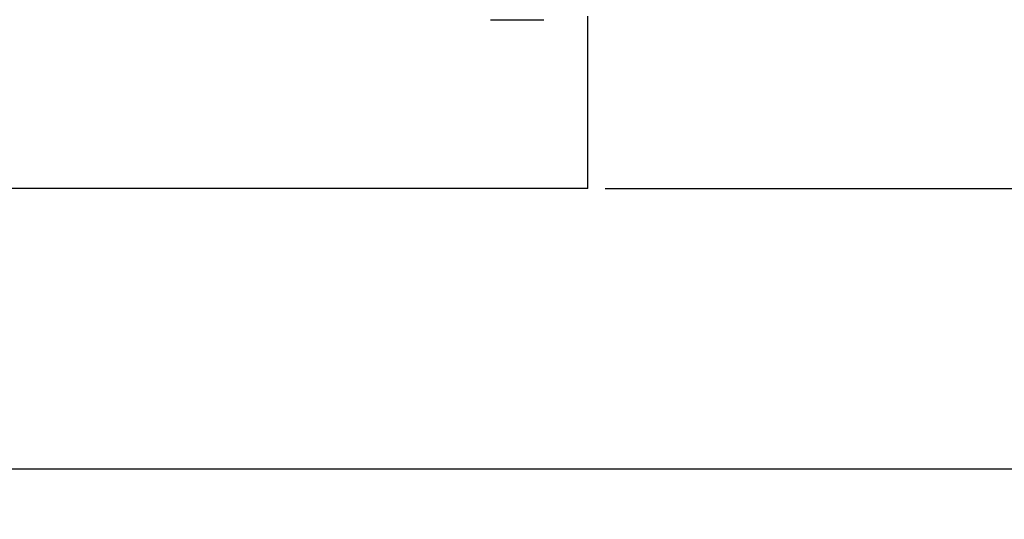
# Model space of a CAD drawing. Units: millimetres. Extents: x 30664 to 40707, y -409 to 6848.
# Drawn here: x 33704 to 34264, y 1585 to 1869 of the extents above; entities that cross this region are included whole.
import ezdxf

# ---------------------------------------------------------------- set-up
doc = ezdxf.new("R2010")
doc.units = ezdxf.units.MM
doc.layers.add('COTAS', color=7, linetype='Continuous')
doc.layers.add('Equipo', color=7, linetype='Continuous')
doc.styles.get("Standard").update_dxf_attribs({"font": 'verdana.ttf'})
doc.dimstyles.new('Diseño_PlanosFabricacion', dxfattribs={"dimtxt": 40, "dimasz": 45, "dimexe": 10, "dimexo": 10, "dimgap": 10, "dimtad": 1, "dimtih": 1, "dimtoh": 1, "dimdec": 0, "dimzin": 1, "dimdsep": 46, "dimtxsty": 'Standard', "dimcen": 15, "dimadec": 0, "dimazin": 0, "dimtp": 0.05, "dimtm": 0.05, "dimtfac": 1, "dimtdec": 0, "dimtofl": 0, "dimtmove": 0, "dimatfit": 3, "dimfxl": 1, "dimtolj": 1, "dimarcsym": 0})

# ---------------------------------------------------------------- blocks, each defined once
blk = doc.blocks.new('*D118')
at = {"layer": 'COTAS', "color": 0, "lineweight": -2}
for p, q in [((33437.49, 3420), (35197.56, 3420)), ((35187.56, 3375), (35187.56, 2622.18)), ((35187.56, 1817.64), (35187.56, 2560.6)), ((34037.49, 1772.64), (35197.56, 1772.64))]:
    blk.add_line(p, q, dxfattribs=at)
at = {"layer": 'COTAS', "color": 0}
for points in [[(35180.06, 3375), (35195.06, 3375), (35187.56, 3420)], [(35180.06, 1817.64), (35195.06, 1817.64), (35187.56, 1772.64)]]:
    blk.add_solid(points, dxfattribs=at)
at = {"layer": 'COTAS', "color": 0, "insert": (35187.56, 2591.39), "char_height": 40, "attachment_point": 5}
blk.add_mtext('\\A1;1647 mm', dxfattribs=at)
blk = doc.blocks.new('*D120')
at = {"layer": 'COTAS', "color": 0, "lineweight": -2}
for p, q in [((32018.09, 3043.6), (32018.09, 1603.32)), ((34865.99, 2076.04), (34865.99, 1603.32)), ((32063.09, 1613.32), (34820.99, 1613.32))]:
    blk.add_line(p, q, dxfattribs=at)
at = {"layer": 'COTAS', "color": 0}
for points in [[(32063.09, 1620.82), (32063.09, 1605.82), (32018.09, 1613.32)], [(34820.99, 1620.82), (34820.99, 1605.82), (34865.99, 1613.32)]]:
    blk.add_solid(points, dxfattribs=at)
at = {"layer": 'COTAS', "color": 0, "insert": (33498.43, 1644.24), "char_height": 40, "attachment_point": 5}
blk.add_mtext('\\A1;2848 mm', dxfattribs=at)

msp = doc.modelspace()

# ---------------------------------------------------------------- linework, layer by layer
at = {"layer": 'Equipo'}
for p, q in [((34027.49, 1772.64), (34027.49, 1870.63)), ((33972.21, 1868.64), (34002.52, 1868.64)), ((34027.49, 1772.64), (32917.49, 1772.64))]:
    msp.add_line(p, q, dxfattribs=at)

# ---------------------------------------------------------------- dimensions: what is measured, and where the dimension line sits
at = {"layer": 'COTAS', "color": 7}
dim = msp.add_linear_dim(base=(35187.56, 1772.64), p1=(33427.49, 3420), p2=(34027.49, 1772.64), angle=90, dimstyle='Diseño_PlanosFabricacion', override={"dimpost": ' mm'}, dxfattribs=at)
dim.commit()
dim.dimension.update_dxf_attribs({"geometry": '*D118', "text_midpoint": (35187.56, 2591.39), "dimtype": 160})
dim = msp.add_linear_dim(base=(34865.99, 1613.32), p1=(32018.09, 3053.6), p2=(34865.99, 2086.04), dimstyle='Diseño_PlanosFabricacion', override={"dimpost": ' mm'}, dxfattribs=at)
dim.commit()
dim.dimension.update_dxf_attribs({"geometry": '*D120', "text_midpoint": (33498.43, 1613.32), "dimtype": 160})

doc.saveas('drawing.dxf')
